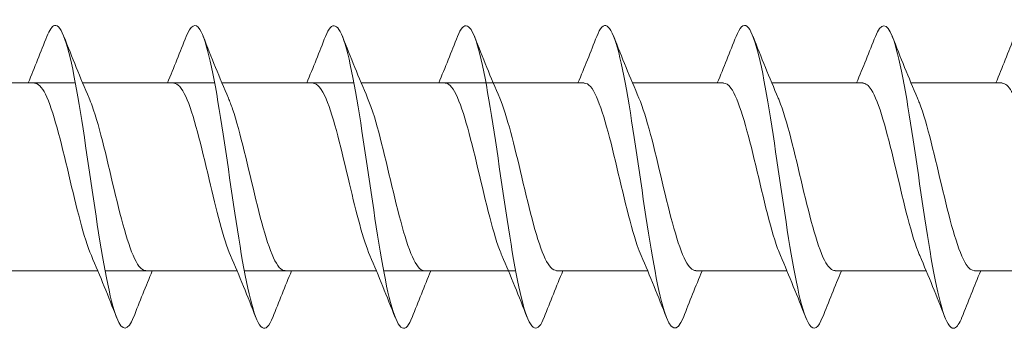
# Model space of a CAD drawing. Units: millimetres. Extents: x 1746 to 2437, y 1614 to 2701.
# Drawn here: x 1931 to 1964, y 2030 to 2041 of the extents above; entities that cross this region are included whole.
import ezdxf

# ---------------------------------------------------------------- set-up
doc = ezdxf.new("R2010")
doc.units = ezdxf.units.MM
doc.layers.get('0').update_dxf_attribs({"lineweight": 5})

msp = doc.modelspace()

# ---------------------------------------------------------------- linework, layer by layer
for p, q in [((1928.803, 2038.428), (1933.163, 2038.428)), ((1933.403, 2038.428), (1937.763, 2038.428)), ((1938.003, 2038.428), (1942.363, 2038.428)), ((1942.603, 2038.428), (1946.963, 2038.428)), ((1946.963, 2038.428), (1949.971, 2038.428)), ((1951.563, 2038.428), (1954.571, 2038.428)), ((1956.163, 2038.428), (1959.171, 2038.428)), ((1960.763, 2038.428), (1963.771, 2038.428)), ((1929.542, 2032.228), (1933.902, 2032.228)), ((1934.142, 2032.228), (1938.502, 2032.228)), ((1938.742, 2032.228), (1943.102, 2032.228)), ((1943.342, 2032.228), (1947.702, 2032.228)), ((1949.054, 2032.228), (1952.062, 2032.228)), ((1953.654, 2032.228), (1956.662, 2032.228)), ((1958.254, 2032.228), (1961.262, 2032.228)), ((1962.854, 2032.228), (1965.862, 2032.228))]:
    msp.add_line(p, q)
for points, knots in [([(1935.082, 2030.693), (1934.898, 2030.232), (1934.714, 2030.213), (1934.53, 2030.671), (1934.301, 2031.238), (1934.073, 2032.525), (1933.844, 2034.032), (1933.616, 2035.539), (1933.387, 2037.23), (1933.159, 2038.449), (1932.93, 2039.669), (1932.702, 2040.386), (1932.473, 2040.324), (1932.39, 2040.302), (1932.306, 2040.175), (1932.222, 2039.96)], [629.43855, 629.43855, 629.43855, 629.43855, 630.193134, 630.193134, 630.193134, 631.129528, 631.129528, 631.129528, 632.065922, 632.065922, 632.065922, 633.002316, 633.002316, 633.002316, 633.345105, 633.345105, 633.345105, 633.345105]), ([(1939.682, 2030.699), (1939.565, 2030.399), (1939.447, 2030.273), (1939.329, 2030.354), (1939.1, 2030.51), (1938.872, 2031.441), (1938.643, 2032.784), (1938.415, 2034.127), (1938.186, 2035.851), (1937.958, 2037.287), (1937.729, 2038.723), (1937.501, 2039.836), (1937.272, 2040.195), (1937.122, 2040.43), (1936.972, 2040.337), (1936.822, 2039.959)], [623.155365, 623.155365, 623.155365, 623.155365, 623.638377, 623.638377, 623.638377, 624.574771, 624.574771, 624.574771, 625.511164, 625.511164, 625.511164, 626.447558, 626.447558, 626.447558, 627.06192, 627.06192, 627.06192, 627.06192]), ([(1944.282, 2030.694), (1944.231, 2030.56), (1944.179, 2030.461), (1944.128, 2030.401), (1943.899, 2030.136), (1943.671, 2030.641), (1943.442, 2031.723), (1943.214, 2032.804), (1942.985, 2034.434), (1942.757, 2035.981), (1942.528, 2037.529), (1942.3, 2038.955), (1942.071, 2039.708), (1941.855, 2040.42), (1941.639, 2040.513), (1941.422, 2039.967)], [616.87218, 616.87218, 616.87218, 616.87218, 617.083619, 617.083619, 617.083619, 618.020013, 618.020013, 618.020013, 618.956407, 618.956407, 618.956407, 619.892801, 619.892801, 619.892801, 620.778735, 620.778735, 620.778735, 620.778735]), ([(1948.643, 2030.693), (1948.593, 2030.564), (1948.542, 2030.467), (1948.492, 2030.407), (1948.264, 2030.132), (1948.035, 2030.627), (1947.807, 2031.701), (1947.578, 2032.776), (1947.35, 2034.402), (1947.121, 2035.951), (1946.893, 2037.499), (1946.664, 2038.932), (1946.436, 2039.693), (1946.218, 2040.418), (1946, 2040.518), (1945.783, 2039.967)], [103.290076, 103.290076, 103.290076, 103.290076, 103.495361, 103.495361, 103.495361, 104.431755, 104.431755, 104.431755, 105.368149, 105.368149, 105.368149, 106.304543, 106.304543, 106.304543, 107.196631, 107.196631, 107.196631, 107.196631]), ([(1953.243, 2030.69), (1953.03, 2030.155), (1952.818, 2030.232), (1952.606, 2030.911), (1952.377, 2031.642), (1952.149, 2033.053), (1951.92, 2034.597), (1951.692, 2036.141), (1951.463, 2037.78), (1951.235, 2038.879), (1951.006, 2039.978), (1950.778, 2040.51), (1950.549, 2040.268), (1950.494, 2040.21), (1950.438, 2040.106), (1950.383, 2039.963)], [97.006891, 97.006891, 97.006891, 97.006891, 97.876997, 97.876997, 97.876997, 98.813391, 98.813391, 98.813391, 99.749785, 99.749785, 99.749785, 100.686179, 100.686179, 100.686179, 100.913446, 100.913446, 100.913446, 100.913446]), ([(1957.843, 2030.698), (1957.697, 2030.33), (1957.551, 2030.231), (1957.404, 2030.445), (1957.176, 2030.779), (1956.947, 2031.871), (1956.719, 2033.297), (1956.49, 2034.723), (1956.262, 2036.448), (1956.033, 2037.804), (1955.805, 2039.16), (1955.576, 2040.113), (1955.348, 2040.295), (1955.226, 2040.391), (1955.104, 2040.267), (1954.983, 2039.958)], [90.723706, 90.723706, 90.723706, 90.723706, 91.322239, 91.322239, 91.322239, 92.258633, 92.258633, 92.258633, 93.195027, 93.195027, 93.195027, 94.131421, 94.131421, 94.131421, 94.630261, 94.630261, 94.630261, 94.630261]), ([(1962.443, 2030.697), (1962.363, 2030.491), (1962.283, 2030.366), (1962.203, 2030.336), (1961.975, 2030.249), (1961.746, 2030.942), (1961.518, 2032.146), (1961.289, 2033.35), (1961.061, 2035.035), (1960.832, 2036.548), (1960.604, 2038.062), (1960.375, 2039.366), (1960.147, 2039.957), (1959.959, 2040.443), (1959.771, 2040.435), (1959.583, 2039.964)], [84.44052, 84.44052, 84.44052, 84.44052, 84.767481, 84.767481, 84.767481, 85.703875, 85.703875, 85.703875, 86.640269, 86.640269, 86.640269, 87.576663, 87.576663, 87.576663, 88.347076, 88.347076, 88.347076, 88.347076]), ([(1933.689, 2032.728), (1933.441, 2033.302), (1933.193, 2034.346), (1932.945, 2035.397), (1932.687, 2036.487), (1932.43, 2037.542), (1932.172, 2038.059), (1932.052, 2038.3), (1931.931, 2038.419), (1931.811, 2038.419)], [630.396604, 630.396604, 630.396604, 630.396604, 631.414005, 631.414005, 631.414005, 632.469268, 632.469268, 632.469268, 632.962624, 632.962624, 632.962624, 632.962624]), ([(1938.289, 2032.728), (1938.053, 2033.277), (1937.817, 2034.246), (1937.58, 2035.247), (1937.323, 2036.337), (1937.065, 2037.422), (1936.808, 2037.984), (1936.675, 2038.273), (1936.543, 2038.418), (1936.411, 2038.419)], [624.113419, 624.113419, 624.113419, 624.113419, 625.082427, 625.082427, 625.082427, 626.13769, 626.13769, 626.13769, 626.679439, 626.679439, 626.679439, 626.679439]), ([(1942.889, 2032.729), (1942.665, 2033.252), (1942.44, 2034.149), (1942.216, 2035.097), (1941.958, 2036.185), (1941.7, 2037.297), (1941.443, 2037.904), (1941.299, 2038.243), (1941.155, 2038.417), (1941.011, 2038.419)], [617.830234, 617.830234, 617.830234, 617.830234, 618.750849, 618.750849, 618.750849, 619.806112, 619.806112, 619.806112, 620.396254, 620.396254, 620.396254, 620.396254]), ([(1947.25, 2032.732), (1947.195, 2032.855), (1947.141, 2033), (1947.087, 2033.165), (1946.829, 2033.946), (1946.571, 2035.147), (1946.314, 2036.194), (1946.056, 2037.241), (1945.799, 2038.094), (1945.541, 2038.345), (1945.485, 2038.4), (1945.428, 2038.426), (1945.371, 2038.424)], [104.24813, 104.24813, 104.24813, 104.24813, 104.47103, 104.47103, 104.47103, 105.526293, 105.526293, 105.526293, 106.581556, 106.581556, 106.581556, 106.81415, 106.81415, 106.81415, 106.81415]), ([(1951.85, 2032.731), (1951.807, 2032.827), (1951.765, 2032.937), (1951.722, 2033.06), (1951.464, 2033.804), (1951.207, 2034.988), (1950.949, 2036.049), (1950.692, 2037.109), (1950.434, 2038.004), (1950.177, 2038.307), (1950.108, 2038.387), (1950.04, 2038.425), (1949.971, 2038.422)], [97.964945, 97.964945, 97.964945, 97.964945, 98.139452, 98.139452, 98.139452, 99.194715, 99.194715, 99.194715, 100.249978, 100.249978, 100.249978, 100.530965, 100.530965, 100.530965, 100.530965]), ([(1956.45, 2032.73), (1956.419, 2032.799), (1956.388, 2032.877), (1956.357, 2032.961), (1956.1, 2033.665), (1955.842, 2034.831), (1955.585, 2035.902), (1955.327, 2036.974), (1955.07, 2037.909), (1954.812, 2038.262), (1954.732, 2038.372), (1954.651, 2038.424), (1954.571, 2038.421)], [91.68176, 91.68176, 91.68176, 91.68176, 91.807875, 91.807875, 91.807875, 92.863138, 92.863138, 92.863138, 93.9184, 93.9184, 93.9184, 94.24778, 94.24778, 94.24778, 94.24778]), ([(1961.05, 2032.729), (1961.031, 2032.772), (1961.012, 2032.818), (1960.993, 2032.867), (1960.735, 2033.529), (1960.478, 2034.674), (1960.22, 2035.754), (1959.963, 2036.834), (1959.705, 2037.808), (1959.448, 2038.21), (1959.355, 2038.354), (1959.263, 2038.423), (1959.171, 2038.42)], [85.398574, 85.398574, 85.398574, 85.398574, 85.476297, 85.476297, 85.476297, 86.53156, 86.53156, 86.53156, 87.586823, 87.586823, 87.586823, 87.964594, 87.964594, 87.964594, 87.964594]), ([(1965.65, 2032.728), (1965.643, 2032.744), (1965.635, 2032.761), (1965.628, 2032.778), (1965.371, 2033.399), (1965.113, 2034.519), (1964.856, 2035.605), (1964.598, 2036.691), (1964.341, 2037.7), (1964.083, 2038.151), (1963.979, 2038.333), (1963.875, 2038.421), (1963.771, 2038.419)], [79.115389, 79.115389, 79.115389, 79.115389, 79.144719, 79.144719, 79.144719, 80.199982, 80.199982, 80.199982, 81.255245, 81.255245, 81.255245, 81.681409, 81.681409, 81.681409, 81.681409]), ([(1935.494, 2032.235), (1935.417, 2032.233), (1935.34, 2032.28), (1935.262, 2032.382), (1935.005, 2032.721), (1934.747, 2033.646), (1934.49, 2034.715), (1934.232, 2035.784), (1933.975, 2036.955), (1933.717, 2037.67), (1933.683, 2037.764), (1933.649, 2037.85), (1933.615, 2037.927)], [629.821032, 629.821032, 629.821032, 629.821032, 630.137388, 630.137388, 630.137388, 631.192651, 631.192651, 631.192651, 632.247914, 632.247914, 632.247914, 632.387051, 632.387051, 632.387051, 632.387051]), ([(1940.094, 2032.234), (1940.029, 2032.231), (1939.963, 2032.266), (1939.898, 2032.339), (1939.64, 2032.628), (1939.383, 2033.512), (1939.125, 2034.569), (1938.868, 2035.626), (1938.61, 2036.815), (1938.353, 2037.569), (1938.307, 2037.703), (1938.261, 2037.822), (1938.215, 2037.926)], [623.537846, 623.537846, 623.537846, 623.537846, 623.80581, 623.80581, 623.80581, 624.861073, 624.861073, 624.861073, 625.916336, 625.916336, 625.916336, 626.103866, 626.103866, 626.103866, 626.103866]), ([(1944.694, 2032.232), (1944.64, 2032.23), (1944.587, 2032.253), (1944.533, 2032.303), (1944.276, 2032.54), (1944.018, 2033.381), (1943.761, 2034.424), (1943.503, 2035.467), (1943.246, 2036.672), (1942.988, 2037.462), (1942.931, 2037.639), (1942.873, 2037.794), (1942.815, 2037.924)], [617.254661, 617.254661, 617.254661, 617.254661, 617.474233, 617.474233, 617.474233, 618.529496, 618.529496, 618.529496, 619.584759, 619.584759, 619.584759, 619.820681, 619.820681, 619.820681, 619.820681]), ([(1947.176, 2037.929), (1947.42, 2037.364), (1947.663, 2036.348), (1947.907, 2035.315), (1948.165, 2034.225), (1948.422, 2033.158), (1948.68, 2032.625), (1948.805, 2032.366), (1948.929, 2032.238), (1949.054, 2032.238)], [-106.238577, -106.238577, -106.238577, -106.238577, -105.239061, -105.239061, -105.239061, -104.183798, -104.183798, -104.183798, -103.672558, -103.672558, -103.672558, -103.672558]), ([(1951.776, 2037.929), (1952.031, 2037.339), (1952.287, 2036.246), (1952.543, 2035.165), (1952.8, 2034.076), (1953.058, 2033.041), (1953.315, 2032.555), (1953.428, 2032.341), (1953.541, 2032.237), (1953.654, 2032.238)], [-99.955392, -99.955392, -99.955392, -99.955392, -98.907483, -98.907483, -98.907483, -97.852221, -97.852221, -97.852221, -97.389372, -97.389372, -97.389372, -97.389372]), ([(1956.376, 2037.929), (1956.386, 2037.906), (1956.396, 2037.882), (1956.406, 2037.857), (1956.663, 2037.227), (1956.921, 2036.1), (1957.178, 2035.016), (1957.436, 2033.931), (1957.693, 2032.93), (1957.951, 2032.491), (1958.052, 2032.318), (1958.153, 2032.235), (1958.254, 2032.237)], [-93.672207, -93.672207, -93.672207, -93.672207, -93.631169, -93.631169, -93.631169, -92.575906, -92.575906, -92.575906, -91.520643, -91.520643, -91.520643, -91.106187, -91.106187, -91.106187, -91.106187]), ([(1960.976, 2037.928), (1960.997, 2037.878), (1961.019, 2037.825), (1961.041, 2037.768), (1961.299, 2037.095), (1961.556, 2035.945), (1961.814, 2034.867), (1962.071, 2033.788), (1962.329, 2032.824), (1962.586, 2032.434), (1962.676, 2032.298), (1962.765, 2032.234), (1962.854, 2032.236)], [-87.389022, -87.389022, -87.389022, -87.389022, -87.299591, -87.299591, -87.299591, -86.244328, -86.244328, -86.244328, -85.189065, -85.189065, -85.189065, -84.823002, -84.823002, -84.823002, -84.823002])]:
    msp.add_open_spline(points, degree=3, knots=knots)
for points in [[(1931.602, 2038.428), (1931.815, 2038.937), (1932.02, 2039.452), (1932.222, 2039.967)], [(1932.782, 2039.967), (1933.051, 2039.282), (1933.325, 2038.598), (1933.615, 2037.929)], [(1936.202, 2038.428), (1936.415, 2038.937), (1936.62, 2039.452), (1936.822, 2039.967)], [(1937.382, 2039.967), (1937.651, 2039.282), (1937.925, 2038.598), (1938.215, 2037.929)], [(1940.802, 2038.428), (1941.015, 2038.937), (1941.22, 2039.452), (1941.422, 2039.967)], [(1941.982, 2039.967), (1942.251, 2039.282), (1942.525, 2038.598), (1942.815, 2037.929)], [(1945.162, 2038.428), (1945.375, 2038.937), (1945.58, 2039.452), (1945.783, 2039.967)], [(1946.343, 2039.967), (1946.611, 2039.282), (1946.885, 2038.598), (1947.176, 2037.929)], [(1949.762, 2038.428), (1949.975, 2038.937), (1950.18, 2039.452), (1950.383, 2039.967)], [(1950.943, 2039.967), (1951.211, 2039.282), (1951.485, 2038.598), (1951.776, 2037.929)], [(1954.362, 2038.428), (1954.575, 2038.937), (1954.78, 2039.452), (1954.983, 2039.967)], [(1955.543, 2039.967), (1955.811, 2039.282), (1956.085, 2038.598), (1956.376, 2037.929)], [(1958.962, 2038.428), (1959.175, 2038.937), (1959.38, 2039.452), (1959.583, 2039.967)], [(1960.143, 2039.967), (1960.411, 2039.282), (1960.685, 2038.598), (1960.976, 2037.929)], [(1963.562, 2038.428), (1963.775, 2038.937), (1963.98, 2039.452), (1964.183, 2039.967)], [(1934.522, 2030.69), (1934.254, 2031.374), (1933.98, 2032.058), (1933.689, 2032.728)], [(1939.122, 2030.69), (1938.854, 2031.374), (1938.58, 2032.058), (1938.289, 2032.728)], [(1943.722, 2030.69), (1943.454, 2031.374), (1943.18, 2032.058), (1942.889, 2032.728)], [(1948.083, 2030.69), (1947.814, 2031.374), (1947.54, 2032.058), (1947.25, 2032.728)], [(1952.683, 2030.69), (1952.414, 2031.374), (1952.14, 2032.058), (1951.85, 2032.728)], [(1957.283, 2030.69), (1957.014, 2031.374), (1956.74, 2032.058), (1956.45, 2032.728)], [(1961.883, 2030.69), (1961.614, 2031.374), (1961.34, 2032.058), (1961.05, 2032.728)], [(1935.703, 2032.228), (1935.49, 2031.72), (1935.285, 2031.205), (1935.082, 2030.69)], [(1940.303, 2032.228), (1940.09, 2031.72), (1939.885, 2031.205), (1939.682, 2030.69)], [(1944.903, 2032.228), (1944.69, 2031.72), (1944.485, 2031.205), (1944.282, 2030.69)], [(1949.263, 2032.228), (1949.05, 2031.72), (1948.845, 2031.205), (1948.643, 2030.69)], [(1953.863, 2032.228), (1953.65, 2031.72), (1953.445, 2031.205), (1953.243, 2030.69)], [(1958.463, 2032.228), (1958.25, 2031.72), (1958.045, 2031.205), (1957.843, 2030.69)], [(1963.063, 2032.228), (1962.85, 2031.72), (1962.645, 2031.205), (1962.443, 2030.69)]]:
    msp.add_open_spline(points, degree=3)

doc.saveas('drawing.dxf')
